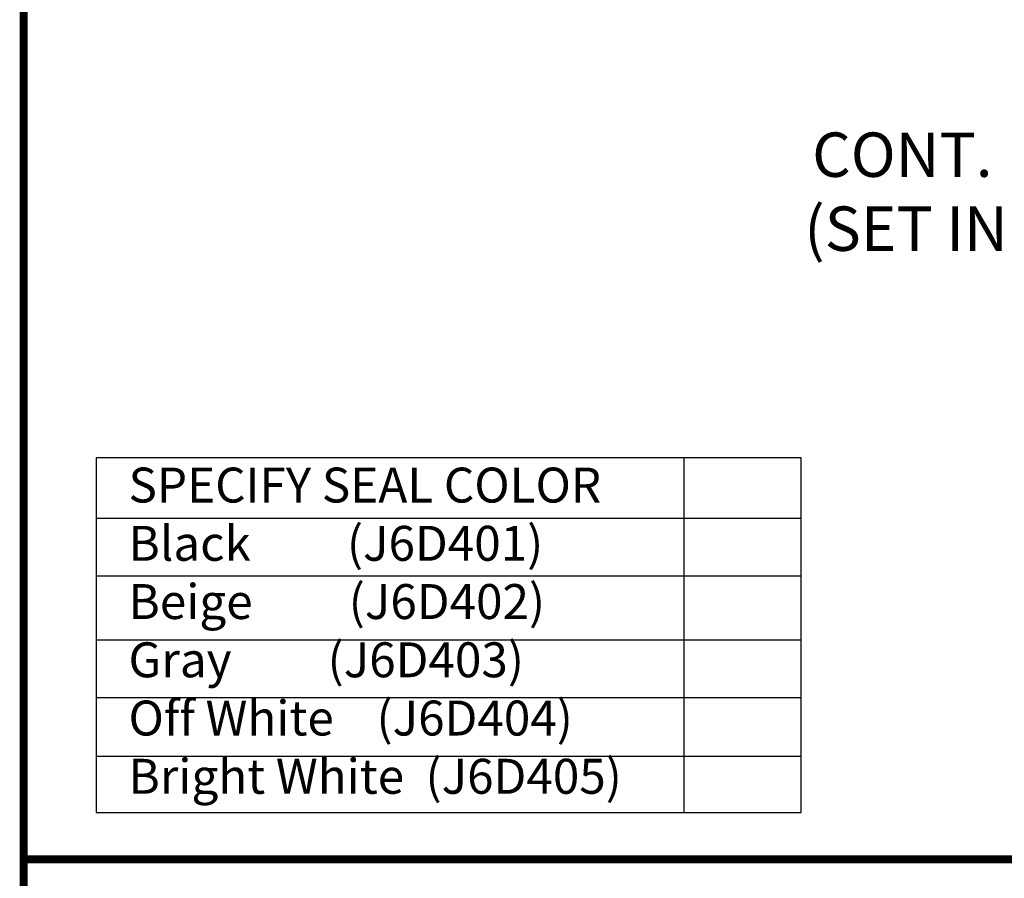
# Model space of a CAD drawing. Extents: x 0 to 159, y 43 to 77.
# Drawn here: x 1 to 5, y 46 to 50 of the extents above; entities that cross this region are included whole.
import ezdxf
from ezdxf import colors
from ezdxf.entities.mleader import LeaderData, LeaderLine
from ezdxf.enums import TextEntityAlignment as Align
from ezdxf.math import Vec2, Vec3

# ---------------------------------------------------------------- set-up
doc = ezdxf.new("R2010")
doc.units = 0
doc.header["$LTSCALE"] = 2
doc.header["$MEASUREMENT"] = 0
doc.layers.get('0').update_dxf_attribs({"linetype": 'CONTINUOUS'})
for name, color, linetype in [('chart', 7, 'CONTINUOUS'), ('DIM-TEXT', 1, 'CONTINUOUS'), ('OBJECT', 7, 'CONTINUOUS'), ('TTITLEBLOCK', 7, 'CONTINUOUS')]:
    doc.layers.add(name, color=color, linetype=linetype)
doc.styles.add('1xIPC_TITLE BLOCK', font='arial.ttf')
doc.styles.add('2xIPC_TXT', font='arial.ttf', dxfattribs={"height": 0.2})
doc.styles.add('style1', font='arial.ttf')

# ---------------------------------------------------------------- blocks, each defined once
blk = doc.blocks.new('JM_TITLE_BLOCK')
at = {"layer": 'TTITLEBLOCK', "const_width": 0.0182}
for points in [[(0.3442, 8.1071), (0.3442, 0.4022)], [(0.3442, 1.4838), (2.5992, 1.4838)]]:
    blk.add_lwpolyline(points, dxfattribs=at)
at = {"style": '1xIPC_TITLE BLOCK'}
for tag, p in [('PROJECT_NAME', (7.1415, 1.0782)), ('LOCATION', (7.1415, 0.5374))]:
    blk.add_attdef(tag, text='', height=0.0625, dxfattribs=at).set_placement(p, align=Align.MIDDLE_LEFT)
at = {"layer": 'OBJECT', "style": '1xIPC_TITLE BLOCK'}
for tag, p in [('DATE', (3.4989, 1.0782)), ('SCALE', (3.4989, 0.8078)), ('DOC', (3.4989, 0.5374))]:
    blk.add_attdef(tag, text='', height=0.0625, dxfattribs=at).set_placement(p, align=Align.MIDDLE_RIGHT)
blk.add_attdef('APPLICATION', text='', height=0.125, dxfattribs=at).set_placement((5.0189, 0.8078), align=Align.MIDDLE_CENTER)
at = {"layer": 'TTITLEBLOCK', "style": '1xIPC_TITLE BLOCK'}
blk.add_attdef('SYSTEM_FINISH', (0.7477, 1.3169), '', height=0.06, dxfattribs=at)

msp = doc.modelspace()

# ---------------------------------------------------------------- linework, layer by layer
at = {"layer": 'chart'}
for p, q in [((3.66344, 47.995), (3.66344, 46.39548)), ((1.01413, 47.72298), (4.19293, 47.72298)), ((1.01413, 47.46267), (4.19293, 47.46267)), ((1.01413, 47.17427), (4.19293, 47.17427)), ((1.01413, 46.91397), (4.19293, 46.91397)), ((1.01413, 46.65015), (4.19293, 46.65015))]:
    msp.add_line(p, q, dxfattribs=at)
msp.add_lwpolyline([(1.01413, 46.39548), (4.19293, 46.39548), (4.19293, 47.995), (1.01413, 47.995)], close=True, dxfattribs=at)

# ---------------------------------------------------------------- block references
at = {"layer": 'TTITLEBLOCK', "xscale": 1.999331666666667, "yscale": 1.999331666666667, "zscale": 1.999331666666667}
msp.add_blockref('JM_TITLE_BLOCK', (0, 43.2184), dxfattribs=at)

# ---------------------------------------------------------------- texts
at = {"layer": 'chart', "insert": (1.16048, 47.9504), "char_height": 0.15748, "width": 5.3254487, "attachment_point": 1, "style": 'style1'}
msp.add_mtext('SPECIFY SEAL COLOR{\\L\\P}Black         (J6D401)\\PBeige         (J6D402)\\PGray         (J6D403)\\POff White    (J6D404)\\PBright White  (J6D405)', dxfattribs=at)

# ---------------------------------------------------------------- leaders
at = {"layer": 'DIM-TEXT'}
ml = msp.add_multileader_mtext('Standard', dxfattribs=at)
ml.set_content('\\A1;CONT. FLUSH MOUNT FRAME\\P{\\A0;(SET IN SEALANT BY OTHERS)}\\P(J6A006-F1)', color=256, style='2xIPC_TXT')
ml.set_leader_properties()
ml.build(insert=Vec2(0, 0))
ml.multileader.update_dxf_attribs({"dogleg_length": 0.2, "arrow_head_size": 0.2})
ctx = ml.context
ctx.base_point, ctx.char_height, ctx.arrow_head_size, ctx.landing_gap_size, ctx.plane_origin = Vec3(3.64589, 49.33131), 0.2, 0.2, 0.2, Vec3(7.18558, 61.87002)
ctx.text_align_type = 2
notes = []
notes.append((ctx, [(1, (1, 1, 0), (8.34848, 49.33131), (-1, 0), 0.2, [(0, [(8.65049, 49.96882)], 0, [])])]))
ctx.mtext.insert, ctx.mtext.alignment, ctx.mtext.flow_direction = Vec3(7.94848, 49.46071), 3, 5
for ctx, leaders in notes:
    for number, flags, end, landing, length, lines in leaders:
        leader = LeaderData()
        leader.index, (leader.has_last_leader_line, leader.has_dogleg_vector, leader.attachment_direction) = number, flags
        leader.last_leader_point, leader.dogleg_vector, leader.dogleg_length = Vec3(end), Vec3(landing), length
        for number, points, colour, breaks in lines:
            line = LeaderLine()
            line.index, line.vertices, line.color, line.breaks = number, Vec3.list(points), colors.encode_raw_color(colour), breaks
            leader.lines.append(line)
        ctx.leaders.append(leader)

doc.saveas('drawing.dxf')
